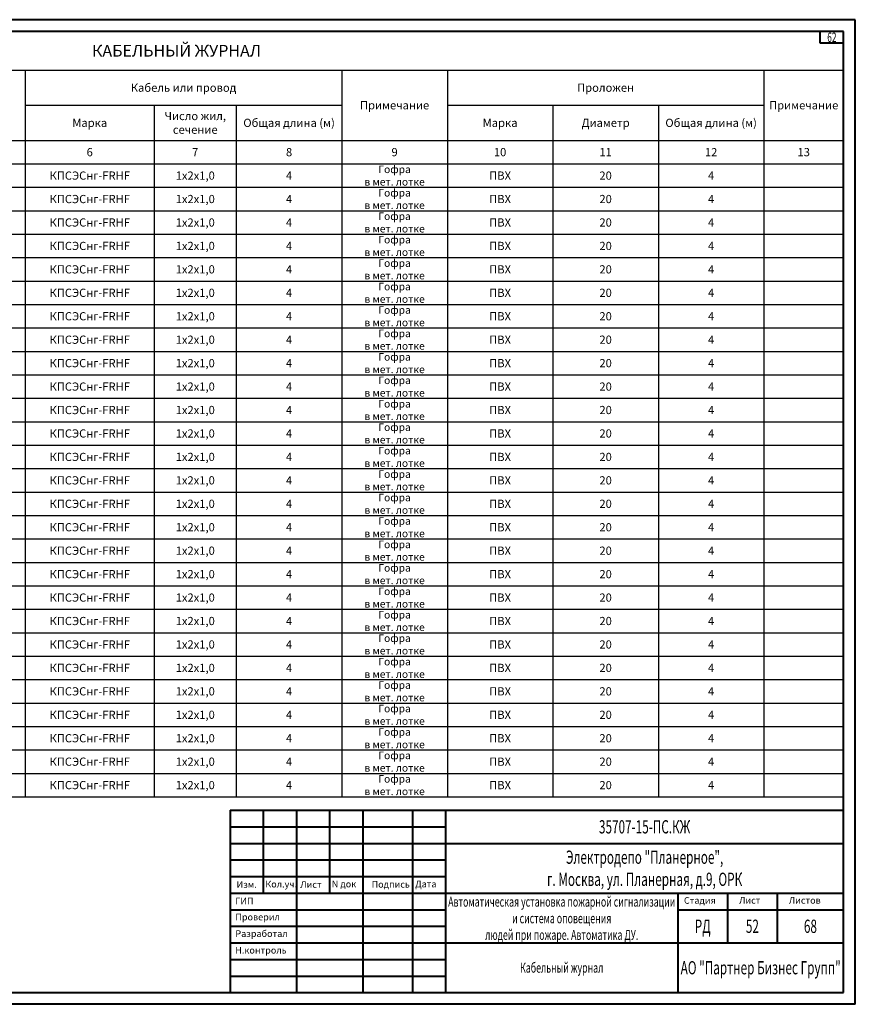
# Model space of a CAD drawing. Units: inches. Extents: x 2567002 to 127855607, y -185715599 to 1674879.
# Drawn here: x 2629371 to 2654572, y 1309911 to 1339609 of the extents above; entities that cross this region are included whole.
import ezdxf

# ---------------------------------------------------------------- set-up
doc = ezdxf.new("R2010")
doc.units = ezdxf.units.IN
doc.header["$MEASUREMENT"] = 0
doc.layers.add('Кабельный журнал', color=7, linetype='Continuous')
doc.layers.add('Таблица к.ж.', color=7, linetype='Continuous')
doc.layers.add('Рамка', color=7, linetype='Continuous', lineweight=40)
doc.styles.add('GOST', font='txt', dxfattribs={"oblique": 15})

msp = doc.modelspace()

# ---------------------------------------------------------------- linework, layer by layer
at = {"layer": 'Рамка', "ltscale": 10}
for p, q in [((2654571.6, 1339609), (2612569.9, 1339609)), ((2654571.6, 1309910.8), (2654571.6, 1339609)), ((2654218.1, 1339255.5), (2613984.1, 1339255.5)), ((2654218.1, 1310264.4), (2654218.1, 1339255.5)), ((2635717.1, 1315764.7), (2654218.1, 1315764.7)), ((2635717.1, 1315764.7), (2635717.1, 1310264.4)), ((2636717.2, 1315764.7), (2636717.2, 1313264.5)), ((2637717.2, 1315764.7), (2637717.2, 1310264.4)), ((2638717.3, 1315764.7), (2638717.3, 1313264.5)), ((2639717.3, 1315764.7), (2639717.3, 1310264.4)), ((2641217.4, 1315764.7), (2641217.4, 1310264.4)), ((2642217.4, 1315764.7), (2642217.4, 1310264.4)), ((2635717.1, 1315264.6), (2642217.4, 1315264.6)), ((2635717.1, 1314764.6), (2642217.4, 1314764.6)), ((2642217.4, 1314764.6), (2654218.1, 1314764.6)), ((2635717.1, 1314264.6), (2642217.4, 1314264.6)), ((2635717.1, 1313764.6), (2642217.4, 1313764.6)), ((2635717.1, 1313264.5), (2654218.1, 1313264.5)), ((2649217.8, 1313264.5), (2649217.8, 1310264.4)), ((2650717.9, 1313264.5), (2650717.9, 1311764.5)), ((2652218, 1313264.5), (2652218, 1311764.5)), ((2635717.1, 1312764.5), (2642217.4, 1312764.5)), ((2649217.8, 1312764.5), (2654218.1, 1312764.5)), ((2635717.1, 1312264.5), (2642217.4, 1312264.5)), ((2635717.1, 1311764.5), (2642217.4, 1311764.5)), ((2642217.4, 1311764.5), (2654218.1, 1311764.5)), ((2635717.1, 1311264.4), (2642217.4, 1311264.4)), ((2635717.1, 1310764.4), (2642217.4, 1310764.4)), ((2613984.1, 1310264.4), (2654218.1, 1310264.4)), ((2654571.6, 1309910.8), (2612569.9, 1309910.8))]:
    msp.add_line(p, q, dxfattribs=at)
at = {"layer": 'Рамка'}
for p, q in [((2653511, 1338901.9), (2653511, 1339255.5)), ((2654218.1, 1338901.9), (2653511, 1338901.9))]:
    msp.add_line(p, q, dxfattribs=at)
at = {"layer": 'Таблица к.ж.', "ltscale": 100}
for p, q in [((2613984.1, 1338088.8), (2654218.1, 1338088.8)), ((2629540.3, 1338088.8), (2629540.3, 1316168.7)), ((2639086.1, 1338088.8), (2639086.1, 1316168.7)), ((2642268.1, 1338088.8), (2642268.1, 1316168.7)), ((2651813.9, 1338088.8), (2651813.9, 1316168.7)), ((2629540.3, 1337028.1), (2639086.1, 1337028.1)), ((2633426.6, 1337028.1), (2633426.6, 1316168.7)), ((2635904.2, 1337028.1), (2635904.2, 1316168.7)), ((2642268.1, 1337028.1), (2651813.9, 1337028.1)), ((2645450, 1337028.1), (2645450, 1316168.7)), ((2648632, 1337028.1), (2648632, 1316168.7)), ((2613984.1, 1335967.5), (2654218.1, 1335967.5)), ((2613984.1, 1335260.4), (2654218.1, 1335260.4)), ((2613984.1, 1334553.3), (2654218.1, 1334553.3)), ((2613984.1, 1333846.2), (2654218.1, 1333846.2)), ((2613984.1, 1333139.1), (2654218.1, 1333139.1)), ((2613984.1, 1332432), (2654218.1, 1332432)), ((2613984.1, 1331724.9), (2654218.1, 1331724.9)), ((2613984.1, 1331017.8), (2654218.1, 1331017.8)), ((2613984.1, 1330310.7), (2654218.1, 1330310.7)), ((2613984.1, 1329603.6), (2654218.1, 1329603.6)), ((2613984.1, 1328896.5), (2654218.1, 1328896.5)), ((2613984.1, 1328189.4), (2654218.1, 1328189.4)), ((2613984.1, 1327482.3), (2654218.1, 1327482.3)), ((2613984.1, 1326775.2), (2654218.1, 1326775.2)), ((2613984.1, 1326068.1), (2654218.1, 1326068.1)), ((2613984.1, 1325361), (2654218.1, 1325361)), ((2613984.1, 1324653.9), (2654218.1, 1324653.9)), ((2613984.1, 1323946.8), (2654218.1, 1323946.8)), ((2613984.1, 1323239.7), (2654218.1, 1323239.7)), ((2613984.1, 1322532.6), (2654218.1, 1322532.6)), ((2613984.1, 1321825.5), (2654218.1, 1321825.5)), ((2613984.1, 1321118.4), (2654218.1, 1321118.4)), ((2613984.1, 1320411.3), (2654218.1, 1320411.3)), ((2613984.1, 1319704.2), (2654218.1, 1319704.2)), ((2613984.1, 1318997.1), (2654218.1, 1318997.1)), ((2613984.1, 1318290), (2654218.1, 1318290)), ((2613984.1, 1317582.9), (2654218.1, 1317582.9)), ((2613984.1, 1316875.8), (2654218.1, 1316875.8)), ((2613984.1, 1316168.7), (2654218.1, 1316168.7))]:
    msp.add_line(p, q, dxfattribs=at)

# ---------------------------------------------------------------- texts
at = {"style": 'GOST'}
for s, insert, char_height, width, attachment_point in [('{\\W0.65;62}', (2653864.5, 1339078.7), 282.84, 707.1, 5), ('{\\W0.65;35707-15-ПС.КЖ}', (2648217.7, 1315264.6), 400.021, 12000.618, 5), ('{\\W0.65;\\C0;Электродепо "Планерное", \\Pг. Москва, ул. Планерная, д.9, ОРК}', (2648217.7, 1314014.6), 400.021, 12000.618, 5), ('Изм.', (2635911.6, 1313624.3), 200.01, 15159.051, 1), ('Кол.уч.', (2636780.2, 1313635.2), 200.01, 15159.051, 1), ('Лист', (2637832, 1313624.2), 200.01, 15159.051, 1), ('N док', (2638783.3, 1313638), 200.01, 15159.051, 1), ('Дата', (2641299.6, 1313636.8), 200.01, 15159.051, 1), ('ГИП', (2635874.6, 1313130.9), 200.01, 15159.051, 1), ('{\\W0.65;\\C0;Автоматическая установка пожарной сигнализации и система оповещения \\Pлюдей при пожаре. Автоматика ДУ. }', (2645717.6, 1312505.1), 300.015, 7000.361, 5), ('Стадия', (2649403.9, 1313143.6), 200.01, 15159.051, 1), ('Лист', (2651065.7, 1313146.3), 200.01, 15159.051, 1), ('Листов', (2652565.8, 1313146.3), 200.01, 15159.051, 1), ('Проверил', (2635876.6, 1312642.2), 200.01, 15159.051, 1), ('{\\W0.65;РД}', (2649967.8, 1312264.5), 400.021, 1500.077, 5), ('{\\W0.65;52}', (2651467.9, 1312264.5), 400.021, 1500.077, 5), ('{\\W0.65;68}', (2653218, 1312264.5), 400.021, 2000.103, 5), ('{\\W0.65;\\C0;Кабельный журнал}', (2645717.6, 1311014.4), 300.015, 7000.361, 5)]:
    msp.add_mtext(s, dxfattribs=dict(at, insert=insert, char_height=char_height, width=width, attachment_point=attachment_point))
at = {"ltscale": 10, "style": 'GOST'}
for s, insert, char_height, width, attachment_point in [('Подпись', (2641138.5, 1313629.1), 200.01, 2869.794, 3), ('{\\fGOST type B|b1|i0|c204|p34;\\W0.65;АО "Партнер Бизнес Групп"}', (2651717.9, 1311014.4), 400.021, 5000.258, 5)]:
    msp.add_mtext(s, dxfattribs=dict(at, insert=insert, char_height=char_height, width=width, attachment_point=attachment_point))
at = {"lineweight": -3, "char_height": 200.01, "width": 1532.558, "attachment_point": 1, "style": 'GOST'}
for s, insert in [('Разработал', (2635876.6, 1312142.1)), ('Н.контроль', (2635872.5, 1311642.1))]:
    msp.add_mtext(s, dxfattribs=dict(at, insert=insert))
at = {"layer": 'Кабельный журнал', "attachment_point": 5, "style": 'GOST'}
for s, insert, char_height, width in [('{\\Fgost|c204;КПСЭСнг-\\Fgost|c0;FRHF}', (2631483.4, 1334906.8), 247.485, 3886.32), ('{\\Fgost|c204;1х2х1,0}', (2634665.4, 1334906.8), 247.485, 2477.58), ('{\\Fgost|c204;4}', (2637495.1, 1334906.8), 247.485, 3181.95), ('{\\Fgost|c204;Гофра \\Pв мет. лотке}', (2640677.1, 1334906.8), 226.272, 3181.95), ('{\\Fgost|c204;ПВХ}', (2643859, 1334906.8), 247.485, 3181.95), ('{\\Fgost|c204;20}', (2647041, 1334906.8), 247.485, 3181.95), ('{\\Fgost|c204;4}', (2650222.9, 1334906.8), 247.485, 3181.95), ('{\\Fgost|c204;Гофра \\Pв мет. лотке}', (2640677.1, 1334199.7), 226.272, 3181.95), ('{\\Fgost|c204;КПСЭСнг-\\Fgost|c0;FRHF}', (2631483.4, 1334199.7), 247.485, 3886.32), ('{\\Fgost|c204;1х2х1,0}', (2634665.4, 1334199.7), 247.485, 2477.58), ('{\\Fgost|c204;4}', (2637495.1, 1334199.7), 247.485, 3181.95), ('{\\Fgost|c204;ПВХ}', (2643859, 1334199.7), 247.485, 3181.95), ('{\\Fgost|c204;20}', (2647041, 1334199.7), 247.485, 3181.95), ('{\\Fgost|c204;4}', (2650222.9, 1334199.7), 247.485, 3181.95), ('{\\Fgost|c204;Гофра \\Pв мет. лотке}', (2640677.1, 1333492.6), 226.272, 3181.95), ('{\\Fgost|c204;КПСЭСнг-\\Fgost|c0;FRHF}', (2631483.4, 1333492.6), 247.485, 3886.32), ('{\\Fgost|c204;1х2х1,0}', (2634665.4, 1333492.6), 247.485, 2477.58), ('{\\Fgost|c204;4}', (2637495.1, 1333492.6), 247.485, 3181.95), ('{\\Fgost|c204;ПВХ}', (2643859, 1333492.6), 247.485, 3181.95), ('{\\Fgost|c204;20}', (2647041, 1333492.6), 247.485, 3181.95), ('{\\Fgost|c204;4}', (2650222.9, 1333492.6), 247.485, 3181.95), ('{\\Fgost|c204;КПСЭСнг-\\Fgost|c0;FRHF}', (2631483.4, 1332785.5), 247.485, 3886.32), ('{\\Fgost|c204;1х2х1,0}', (2634665.4, 1332785.5), 247.485, 2477.58), ('{\\Fgost|c204;4}', (2637495.1, 1332785.5), 247.485, 3181.95), ('{\\Fgost|c204;Гофра \\Pв мет. лотке}', (2640677.1, 1332785.5), 226.272, 3181.95), ('{\\Fgost|c204;ПВХ}', (2643859, 1332785.5), 247.485, 3181.95), ('{\\Fgost|c204;20}', (2647041, 1332785.5), 247.485, 3181.95), ('{\\Fgost|c204;4}', (2650222.9, 1332785.5), 247.485, 3181.95), ('{\\Fgost|c204;Гофра \\Pв мет. лотке}', (2640677.1, 1332078.4), 226.272, 3181.95), ('{\\Fgost|c204;КПСЭСнг-\\Fgost|c0;FRHF}', (2631483.4, 1332078.4), 247.485, 3886.32), ('{\\Fgost|c204;1х2х1,0}', (2634665.4, 1332078.4), 247.485, 2477.58), ('{\\Fgost|c204;4}', (2637495.1, 1332078.4), 247.485, 3181.95), ('{\\Fgost|c204;ПВХ}', (2643859, 1332078.4), 247.485, 3181.95), ('{\\Fgost|c204;20}', (2647041, 1332078.4), 247.485, 3181.95), ('{\\Fgost|c204;4}', (2650222.9, 1332078.4), 247.485, 3181.95), ('{\\Fgost|c204;Гофра \\Pв мет. лотке}', (2640677.1, 1331371.3), 226.272, 3181.95), ('{\\Fgost|c204;КПСЭСнг-\\Fgost|c0;FRHF}', (2631483.4, 1331371.3), 247.485, 3886.32), ('{\\Fgost|c204;1х2х1,0}', (2634665.4, 1331371.3), 247.485, 2477.58), ('{\\Fgost|c204;4}', (2637495.1, 1331371.3), 247.485, 3181.95), ('{\\Fgost|c204;ПВХ}', (2643859, 1331371.3), 247.485, 3181.95), ('{\\Fgost|c204;20}', (2647041, 1331371.3), 247.485, 3181.95), ('{\\Fgost|c204;4}', (2650222.9, 1331371.3), 247.485, 3181.95), ('{\\Fgost|c204;КПСЭСнг-\\Fgost|c0;FRHF}', (2631483.4, 1330664.2), 247.485, 3886.32), ('{\\Fgost|c204;1х2х1,0}', (2634665.4, 1330664.2), 247.485, 2477.58), ('{\\Fgost|c204;4}', (2637495.1, 1330664.2), 247.485, 3181.95), ('{\\Fgost|c204;Гофра \\Pв мет. лотке}', (2640677.1, 1330664.2), 226.272, 3181.95), ('{\\Fgost|c204;ПВХ}', (2643859, 1330664.2), 247.485, 3181.95), ('{\\Fgost|c204;20}', (2647041, 1330664.2), 247.485, 3181.95), ('{\\Fgost|c204;4}', (2650222.9, 1330664.2), 247.485, 3181.95), ('{\\Fgost|c204;Гофра \\Pв мет. лотке}', (2640677.1, 1329957.1), 226.272, 3181.95), ('{\\Fgost|c204;КПСЭСнг-\\Fgost|c0;FRHF}', (2631483.4, 1329957.1), 247.485, 3886.32), ('{\\Fgost|c204;1х2х1,0}', (2634665.4, 1329957.1), 247.485, 2477.58), ('{\\Fgost|c204;4}', (2637495.1, 1329957.1), 247.485, 3181.95), ('{\\Fgost|c204;ПВХ}', (2643859, 1329957.1), 247.485, 3181.95), ('{\\Fgost|c204;20}', (2647041, 1329957.1), 247.485, 3181.95), ('{\\Fgost|c204;4}', (2650222.9, 1329957.1), 247.485, 3181.95), ('{\\Fgost|c204;КПСЭСнг-\\Fgost|c0;FRHF}', (2631483.4, 1329250), 247.485, 3886.32), ('{\\Fgost|c204;1х2х1,0}', (2634665.4, 1329250), 247.485, 2477.58), ('{\\Fgost|c204;4}', (2637495.1, 1329250), 247.485, 3181.95), ('{\\Fgost|c204;Гофра \\Pв мет. лотке}', (2640677.1, 1329250), 226.272, 3181.95), ('{\\Fgost|c204;ПВХ}', (2643859, 1329250), 247.485, 3181.95), ('{\\Fgost|c204;20}', (2647041, 1329250), 247.485, 3181.95), ('{\\Fgost|c204;4}', (2650222.9, 1329250), 247.485, 3181.95), ('{\\Fgost|c204;Гофра \\Pв мет. лотке}', (2640677.1, 1328542.9), 226.272, 3181.95), ('{\\Fgost|c204;КПСЭСнг-\\Fgost|c0;FRHF}', (2631483.4, 1328542.9), 247.485, 3886.32), ('{\\Fgost|c204;1х2х1,0}', (2634665.4, 1328542.9), 247.485, 2477.58), ('{\\Fgost|c204;4}', (2637495.1, 1328542.9), 247.485, 3181.95), ('{\\Fgost|c204;ПВХ}', (2643859, 1328542.9), 247.485, 3181.95), ('{\\Fgost|c204;20}', (2647041, 1328542.9), 247.485, 3181.95), ('{\\Fgost|c204;4}', (2650222.9, 1328542.9), 247.485, 3181.95), ('{\\Fgost|c204;Гофра \\Pв мет. лотке}', (2640677.1, 1327835.8), 226.272, 3181.95), ('{\\Fgost|c204;КПСЭСнг-\\Fgost|c0;FRHF}', (2631483.4, 1327835.8), 247.485, 3886.32), ('{\\Fgost|c204;1х2х1,0}', (2634665.4, 1327835.8), 247.485, 2477.58), ('{\\Fgost|c204;4}', (2637495.1, 1327835.8), 247.485, 3181.95), ('{\\Fgost|c204;ПВХ}', (2643859, 1327835.8), 247.485, 3181.95), ('{\\Fgost|c204;20}', (2647041, 1327835.8), 247.485, 3181.95), ('{\\Fgost|c204;4}', (2650222.9, 1327835.8), 247.485, 3181.95), ('{\\Fgost|c204;КПСЭСнг-\\Fgost|c0;FRHF}', (2631483.4, 1327128.7), 247.485, 3886.32), ('{\\Fgost|c204;1х2х1,0}', (2634665.4, 1327128.7), 247.485, 2477.58), ('{\\Fgost|c204;4}', (2637495.1, 1327128.7), 247.485, 3181.95), ('{\\Fgost|c204;Гофра \\Pв мет. лотке}', (2640677.1, 1327128.7), 226.272, 3181.95), ('{\\Fgost|c204;ПВХ}', (2643859, 1327128.7), 247.485, 3181.95), ('{\\Fgost|c204;20}', (2647041, 1327128.7), 247.485, 3181.95), ('{\\Fgost|c204;4}', (2650222.9, 1327128.7), 247.485, 3181.95), ('{\\Fgost|c204;Гофра \\Pв мет. лотке}', (2640677.1, 1326421.6), 226.272, 3181.95), ('{\\Fgost|c204;КПСЭСнг-\\Fgost|c0;FRHF}', (2631483.4, 1326421.6), 247.485, 3886.32), ('{\\Fgost|c204;1х2х1,0}', (2634665.4, 1326421.6), 247.485, 2477.58), ('{\\Fgost|c204;4}', (2637495.1, 1326421.6), 247.485, 3181.95), ('{\\Fgost|c204;ПВХ}', (2643859, 1326421.6), 247.485, 3181.95), ('{\\Fgost|c204;20}', (2647041, 1326421.6), 247.485, 3181.95), ('{\\Fgost|c204;4}', (2650222.9, 1326421.6), 247.485, 3181.95), ('{\\Fgost|c204;Гофра \\Pв мет. лотке}', (2640677.1, 1325714.5), 226.272, 3181.95), ('{\\Fgost|c204;КПСЭСнг-\\Fgost|c0;FRHF}', (2631483.4, 1325714.5), 247.485, 3886.32), ('{\\Fgost|c204;1х2х1,0}', (2634665.4, 1325714.5), 247.485, 2477.58), ('{\\Fgost|c204;4}', (2637495.1, 1325714.5), 247.485, 3181.95), ('{\\Fgost|c204;ПВХ}', (2643859, 1325714.5), 247.485, 3181.95), ('{\\Fgost|c204;20}', (2647041, 1325714.5), 247.485, 3181.95), ('{\\Fgost|c204;4}', (2650222.9, 1325714.5), 247.485, 3181.95), ('{\\Fgost|c204;КПСЭСнг-\\Fgost|c0;FRHF}', (2631483.4, 1325007.4), 247.485, 3886.32), ('{\\Fgost|c204;1х2х1,0}', (2634665.4, 1325007.4), 247.485, 2477.58), ('{\\Fgost|c204;Гофра \\Pв мет. лотке}', (2640677.1, 1325007.4), 226.272, 3181.95), ('{\\Fgost|c204;20}', (2647041, 1325007.4), 247.485, 3181.95), ('{\\Fgost|c204;4}', (2637495.1, 1325007.4), 247.485, 3181.95), ('{\\Fgost|c204;ПВХ}', (2643859, 1325007.4), 247.485, 3181.95), ('{\\Fgost|c204;4}', (2650222.9, 1325007.4), 247.485, 3181.95), ('{\\Fgost|c204;Гофра \\Pв мет. лотке}', (2640677.1, 1324300.3), 226.272, 3181.95), ('{\\Fgost|c204;КПСЭСнг-\\Fgost|c0;FRHF}', (2631483.4, 1324300.3), 247.485, 3886.32), ('{\\Fgost|c204;1х2х1,0}', (2634665.4, 1324300.3), 247.485, 2477.58), ('{\\Fgost|c204;4}', (2637495.1, 1324300.3), 247.485, 3181.95), ('{\\Fgost|c204;ПВХ}', (2643859, 1324300.3), 247.485, 3181.95), ('{\\Fgost|c204;20}', (2647041, 1324300.3), 247.485, 3181.95), ('{\\Fgost|c204;4}', (2650222.9, 1324300.3), 247.485, 3181.95), ('{\\Fgost|c204;КПСЭСнг-\\Fgost|c0;FRHF}', (2631483.4, 1323593.2), 247.485, 3886.32), ('{\\Fgost|c204;1х2х1,0}', (2634665.4, 1323593.2), 247.485, 2477.58), ('{\\Fgost|c204;4}', (2637495.1, 1323593.2), 247.485, 3181.95), ('{\\Fgost|c204;Гофра \\Pв мет. лотке}', (2640677.1, 1323593.2), 226.272, 3181.95), ('{\\Fgost|c204;ПВХ}', (2643859, 1323593.2), 247.485, 3181.95), ('{\\Fgost|c204;20}', (2647041, 1323593.2), 247.485, 3181.95), ('{\\Fgost|c204;4}', (2650222.9, 1323593.2), 247.485, 3181.95), ('{\\Fgost|c204;Гофра \\Pв мет. лотке}', (2640677.1, 1322886.1), 226.272, 3181.95), ('{\\Fgost|c204;КПСЭСнг-\\Fgost|c0;FRHF}', (2631483.4, 1322886.1), 247.485, 3886.32), ('{\\Fgost|c204;1х2х1,0}', (2634665.4, 1322886.1), 247.485, 2477.58), ('{\\Fgost|c204;4}', (2637495.1, 1322886.1), 247.485, 3181.95), ('{\\Fgost|c204;ПВХ}', (2643859, 1322886.1), 247.485, 3181.95), ('{\\Fgost|c204;20}', (2647041, 1322886.1), 247.485, 3181.95), ('{\\Fgost|c204;4}', (2650222.9, 1322886.1), 247.485, 3181.95), ('{\\Fgost|c204;Гофра \\Pв мет. лотке}', (2640677.1, 1322179), 226.272, 3181.95), ('{\\Fgost|c204;КПСЭСнг-\\Fgost|c0;FRHF}', (2631483.4, 1322179), 247.485, 3886.32), ('{\\Fgost|c204;1х2х1,0}', (2634665.4, 1322179), 247.485, 2477.58), ('{\\Fgost|c204;4}', (2637495.1, 1322179), 247.485, 3181.95), ('{\\Fgost|c204;ПВХ}', (2643859, 1322179), 247.485, 3181.95), ('{\\Fgost|c204;20}', (2647041, 1322179), 247.485, 3181.95), ('{\\Fgost|c204;4}', (2650222.9, 1322179), 247.485, 3181.95), ('{\\Fgost|c204;КПСЭСнг-\\Fgost|c0;FRHF}', (2631483.4, 1321471.9), 247.485, 3886.32), ('{\\Fgost|c204;1х2х1,0}', (2634665.4, 1321471.9), 247.485, 2477.58), ('{\\Fgost|c204;4}', (2637495.1, 1321471.9), 247.485, 3181.95), ('{\\Fgost|c204;Гофра \\Pв мет. лотке}', (2640677.1, 1321471.9), 226.272, 3181.95), ('{\\Fgost|c204;ПВХ}', (2643859, 1321471.9), 247.485, 3181.95), ('{\\Fgost|c204;20}', (2647041, 1321471.9), 247.485, 3181.95), ('{\\Fgost|c204;4}', (2650222.9, 1321471.9), 247.485, 3181.95), ('{\\Fgost|c204;Гофра \\Pв мет. лотке}', (2640677.1, 1320764.8), 226.272, 3181.95), ('{\\Fgost|c204;КПСЭСнг-\\Fgost|c0;FRHF}', (2631483.4, 1320764.8), 247.485, 3886.32), ('{\\Fgost|c204;1х2х1,0}', (2634665.4, 1320764.8), 247.485, 2477.58), ('{\\Fgost|c204;4}', (2637495.1, 1320764.8), 247.485, 3181.95), ('{\\Fgost|c204;ПВХ}', (2643859, 1320764.8), 247.485, 3181.95), ('{\\Fgost|c204;20}', (2647041, 1320764.8), 247.485, 3181.95), ('{\\Fgost|c204;4}', (2650222.9, 1320764.8), 247.485, 3181.95), ('{\\Fgost|c204;КПСЭСнг-\\Fgost|c0;FRHF}', (2631483.4, 1320057.7), 247.485, 3886.32), ('{\\Fgost|c204;1х2х1,0}', (2634665.4, 1320057.7), 247.485, 2477.58), ('{\\Fgost|c204;4}', (2637495.1, 1320057.7), 247.485, 3181.95), ('{\\Fgost|c204;Гофра \\Pв мет. лотке}', (2640677.1, 1320057.7), 226.272, 3181.95), ('{\\Fgost|c204;ПВХ}', (2643859, 1320057.7), 247.485, 3181.95), ('{\\Fgost|c204;20}', (2647041, 1320057.7), 247.485, 3181.95), ('{\\Fgost|c204;4}', (2650222.9, 1320057.7), 247.485, 3181.95), ('{\\Fgost|c204;Гофра \\Pв мет. лотке}', (2640677.1, 1319350.6), 226.272, 3181.95), ('{\\Fgost|c204;КПСЭСнг-\\Fgost|c0;FRHF}', (2631483.4, 1319350.6), 247.485, 3886.32), ('{\\Fgost|c204;1х2х1,0}', (2634665.4, 1319350.6), 247.485, 2477.58), ('{\\Fgost|c204;4}', (2637495.1, 1319350.6), 247.485, 3181.95), ('{\\Fgost|c204;ПВХ}', (2643859, 1319350.6), 247.485, 3181.95), ('{\\Fgost|c204;20}', (2647041, 1319350.6), 247.485, 3181.95), ('{\\Fgost|c204;4}', (2650222.9, 1319350.6), 247.485, 3181.95), ('{\\Fgost|c204;Гофра \\Pв мет. лотке}', (2640677.1, 1318643.5), 226.272, 3181.95), ('{\\Fgost|c204;КПСЭСнг-\\Fgost|c0;FRHF}', (2631483.4, 1318643.5), 247.485, 3886.32), ('{\\Fgost|c204;1х2х1,0}', (2634665.4, 1318643.5), 247.485, 2477.58), ('{\\Fgost|c204;4}', (2637495.1, 1318643.5), 247.485, 3181.95), ('{\\Fgost|c204;ПВХ}', (2643859, 1318643.5), 247.485, 3181.95), ('{\\Fgost|c204;20}', (2647041, 1318643.5), 247.485, 3181.95), ('{\\Fgost|c204;4}', (2650222.9, 1318643.5), 247.485, 3181.95), ('{\\Fgost|c204;КПСЭСнг-\\Fgost|c0;FRHF}', (2631483.4, 1317936.4), 247.485, 3886.32), ('{\\Fgost|c204;1х2х1,0}', (2634665.4, 1317936.4), 247.485, 2477.58), ('{\\Fgost|c204;4}', (2637495.1, 1317936.4), 247.485, 3181.95), ('{\\Fgost|c204;Гофра \\Pв мет. лотке}', (2640677.1, 1317936.4), 226.272, 3181.95), ('{\\Fgost|c204;ПВХ}', (2643859, 1317936.4), 247.485, 3181.95), ('{\\Fgost|c204;20}', (2647041, 1317936.4), 247.485, 3181.95), ('{\\Fgost|c204;4}', (2650222.9, 1317936.4), 247.485, 3181.95), ('{\\Fgost|c204;Гофра \\Pв мет. лотке}', (2640677.1, 1317229.3), 226.272, 3181.95), ('{\\Fgost|c204;КПСЭСнг-\\Fgost|c0;FRHF}', (2631483.4, 1317229.3), 247.485, 3886.32), ('{\\Fgost|c204;1х2х1,0}', (2634665.4, 1317229.3), 247.485, 2477.58), ('{\\Fgost|c204;4}', (2637495.1, 1317229.3), 247.485, 3181.95), ('{\\Fgost|c204;ПВХ}', (2643859, 1317229.3), 247.485, 3181.95), ('{\\Fgost|c204;20}', (2647041, 1317229.3), 247.485, 3181.95), ('{\\Fgost|c204;4}', (2650222.9, 1317229.3), 247.485, 3181.95), ('{\\Fgost|c204;Гофра \\Pв мет. лотке}', (2640677.1, 1316522.2), 226.272, 3181.95), ('{\\Fgost|c204;КПСЭСнг-\\Fgost|c0;FRHF}', (2631483.4, 1316522.2), 247.485, 3886.32), ('{\\Fgost|c204;1х2х1,0}', (2634665.4, 1316522.2), 247.485, 2477.58), ('{\\Fgost|c204;4}', (2637495.1, 1316522.2), 247.485, 3181.95), ('{\\Fgost|c204;ПВХ}', (2643859, 1316522.2), 247.485, 3181.95), ('{\\Fgost|c204;20}', (2647041, 1316522.2), 247.485, 3181.95), ('{\\Fgost|c204;4}', (2650222.9, 1316522.2), 247.485, 3181.95)]:
    msp.add_mtext(s, dxfattribs=dict(at, insert=insert, char_height=char_height, width=width))
at = {"layer": 'Таблица к.ж.', "attachment_point": 5, "style": 'GOST'}
for s, insert, char_height, width in [('{\\Fgost|c204;КАБЕЛЬНЫЙ ЖУРНАЛ}', (2634101.1, 1338672.1), 353.55, 40233.99), ('{\\Fgost|c204;Кабель или провод}', (2634313.2, 1337558.4), 247.485, 9545.85), ('{\\Fgost|c204;Проложен}', (2647041, 1337558.4), 247.485, 9545.85), ('{\\Fgost|c204;Примечание}', (2640677.1, 1337028.1), 247.485, 3181.95), ('{\\Fgost|c204;Примечание}', (2653016, 1337028.1), 247.485, 2404.14), ('{\\Fgost|c204;Число жил, сечение}', (2634665.4, 1336497.8), 247.485, 2477.58), ('{\\Fgost|c204;Марка}', (2631483.4, 1336497.8), 247.485, 3886.32), ('{\\Fgost|c204;Общая длина (м)}', (2637495.1, 1336497.8), 247.485, 3181.95), ('{\\Fgost|c204;Марка}', (2643859, 1336497.8), 247.485, 3181.95), ('{\\Fgost|c204;Диаметр}', (2647041, 1336497.8), 247.485, 3181.95), ('{\\Fgost|c204;Общая длина (м)}', (2650222.9, 1336497.8), 247.485, 3181.95), ('{\\Fgost|c204;6}', (2631483.4, 1335613.9), 247.485, 3886.32), ('{\\Fgost|c204;7}', (2634665.4, 1335613.9), 247.485, 2477.58), ('{\\Fgost|c204;8}', (2637495.1, 1335613.9), 247.485, 3181.95), ('{\\Fgost|c204;9}', (2640677.1, 1335613.9), 247.485, 3181.95), ('{\\Fgost|c204;10}', (2643859, 1335613.9), 247.485, 3181.95), ('{\\Fgost|c204;11}', (2647041, 1335613.9), 247.485, 3181.95), ('{\\Fgost|c204;12}', (2650222.9, 1335613.9), 247.485, 3181.95), ('{\\Fgost|c204;13}', (2653016, 1335613.9), 247.485, 2404.14)]:
    msp.add_mtext(s, dxfattribs=dict(at, insert=insert, char_height=char_height, width=width))

doc.saveas('drawing.dxf')
